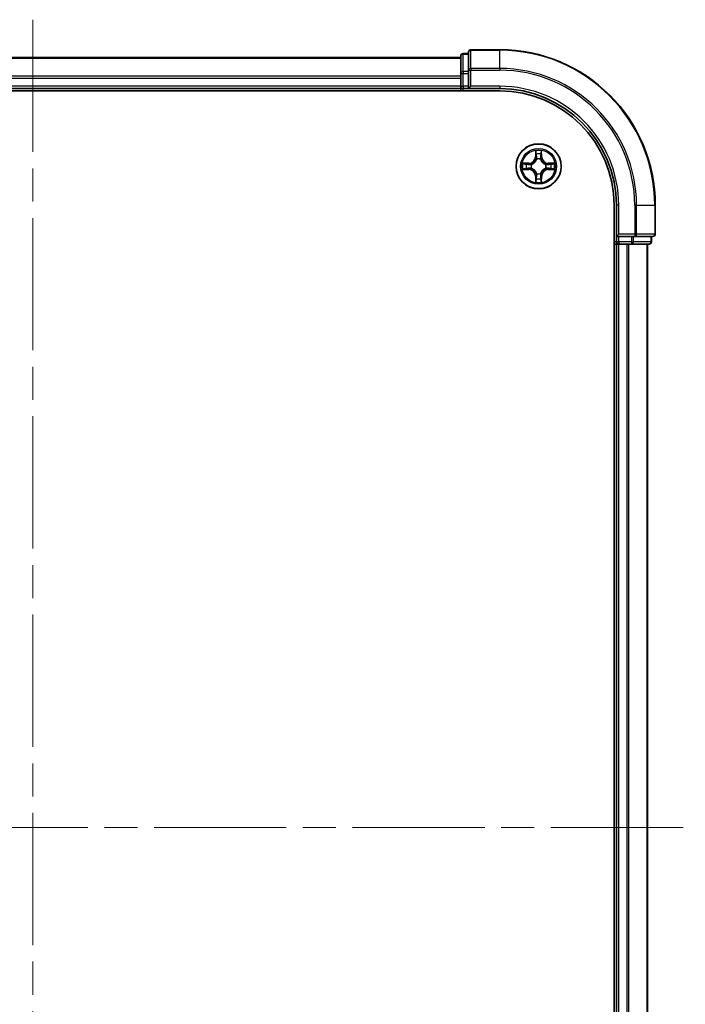
# Model space of a CAD drawing. Units: millimetres. Extents: x -1955 to 5133, y 24 to 1434.
# Drawn here: x 832 to 917, y 351 to 477 of the extents above; entities that cross this region are included whole.
import ezdxf

# ---------------------------------------------------------------- set-up
doc = ezdxf.new("R2010")
doc.units = ezdxf.units.MM
doc.header["$LTSCALE"] = 3
doc.linetypes.add('CHAIN', pattern=[0.3543, 0.2362, -0.0295, 0.0591, -0.0295])
for name, color, linetype, lineweight in [('Centerline (ISO)', 131, 'Continuous', 18), ('Visible (ISO)', 7, 'Continuous', 35), ('Visible Narrow (ISO)', 7, 'Continuous', 25)]:
    doc.layers.add(name, color=color, linetype=linetype, lineweight=lineweight)

msp = doc.modelspace()

# ---------------------------------------------------------------- linework, layer by layer
at = {"layer": 'Centerline (ISO)', "linetype": 'CHAIN', "ltscale": 23.990969}
for p, q in [((833.2658, 477.2315), (833.2658, 266.9415)), ((746.8353, 373.372), (917.1253, 373.372))]:
    msp.add_line(p, q, dxfattribs=at)
at = {"layer": 'Visible (ISO)'}
for p, q in [((888.2658, 472.372), (778.2658, 472.372)), ((888.2658, 472.572), (888.2658, 470.3306)), ((889.2658, 472.872), (888.5658, 472.872)), ((889.2658, 473.072), (889.2658, 470.7315)), ((893.2658, 473.372), (889.5658, 473.372)), ((888.2658, 470.3306), (888.2658, 469.9551)), ((888.2658, 469.9551), (888.2658, 469.7315)), ((888.2658, 469.7315), (888.2658, 468.672)), ((889.2658, 470.7315), (889.2658, 470.3306)), ((889.2658, 468.672), (889.2658, 470.3306)), ((888.2658, 468.672), (888.2658, 468.372)), ((889.2658, 468.372), (889.5658, 468.672)), ((889.2658, 468.672), (889.2658, 468.372)), ((773.2658, 468.072), (893.2658, 468.072)), ((778.2658, 468.372), (888.2658, 468.372)), ((888.2658, 468.372), (888.2658, 468.072)), ((888.5658, 468.372), (889.2658, 468.372)), ((889.2658, 468.372), (893.2658, 468.372)), ((907.9658, 453.372), (907.9658, 293.372)), ((908.2658, 453.372), (908.2658, 449.372)), ((913.2658, 449.672), (913.2658, 453.372)), ((908.5658, 449.672), (908.2658, 449.372)), ((907.9658, 448.372), (908.2658, 448.372)), ((908.2658, 449.372), (908.2658, 448.672)), ((908.2658, 449.372), (908.5658, 449.372)), ((908.2658, 448.372), (908.5658, 448.372)), ((908.2658, 448.372), (908.2658, 298.372)), ((910.2244, 449.372), (908.5658, 449.372)), ((908.5658, 448.372), (909.6253, 448.372)), ((909.6253, 448.372), (909.8489, 448.372)), ((909.8489, 448.372), (910.2244, 448.372)), ((910.2244, 449.372), (910.6253, 449.372)), ((910.2244, 448.372), (912.4658, 448.372)), ((910.6253, 449.372), (912.9658, 449.372)), ((912.2658, 298.372), (912.2658, 448.372)), ((912.7658, 448.672), (912.7658, 449.372))]:
    msp.add_line(p, q, dxfattribs=at)
msp.add_circle((898.2658, 458.372), 2.9, dxfattribs=at)
for centre, radius, start, end in [((888.5658, 472.572), 0.3, 90, 180), ((889.5658, 473.072), 0.3, 90, 180), ((893.2658, 453.372), 20, 0, 90), ((888.5658, 468.672), 0.3, 180, 270), ((893.2658, 453.372), 15, 0, 90), ((893.2658, 453.372), 14.7, 0, 90), ((912.9658, 449.672), 0.3, 270, 0), ((908.5658, 448.672), 0.3, 180, 270), ((912.4658, 448.672), 0.3, 270, 0)]:
    msp.add_arc(centre, radius, start, end, dxfattribs=at)
at = {"layer": 'Visible Narrow (ISO)'}
for p, q in [((778.2658, 472.3024), (888.2658, 472.3024)), ((888.5658, 472.872), (888.5658, 472.8024)), ((888.5658, 470.5611), (888.5658, 472.8024)), ((888.5658, 472.8024), (889.2658, 472.8024)), ((889.5658, 473.372), (889.5658, 473.3024)), ((889.5658, 473.3024), (893.2658, 473.3024)), ((889.5658, 470.9619), (889.5658, 473.3024)), ((893.2658, 473.3024), (893.2658, 473.372)), ((893.2658, 470.9619), (893.2658, 473.3024)), ((888.2658, 469.9619), (778.2658, 469.9619)), ((778.2658, 469.7315), (888.2658, 469.7315)), ((888.2658, 470.3306), (888.5658, 470.3306)), ((888.5658, 470.5611), (888.5658, 470.3306)), ((889.2658, 470.5611), (888.5658, 470.5611)), ((888.5658, 468.672), (888.5658, 470.3306)), ((888.5658, 470.3306), (889.2658, 470.3306)), ((889.2658, 470.7315), (889.5658, 470.7315)), ((893.2658, 470.9619), (889.5658, 470.9619)), ((889.5658, 470.9619), (889.5658, 470.7315)), ((889.5658, 470.7315), (893.2658, 470.7315)), ((889.5658, 468.672), (889.5658, 470.7315)), ((893.2658, 470.9619), (893.2658, 470.7315)), ((888.2658, 468.672), (778.2658, 468.672)), ((888.2658, 468.672), (888.5658, 468.672)), ((888.5658, 468.672), (888.5658, 468.372)), ((889.2658, 468.672), (888.5658, 468.672)), ((893.2658, 468.672), (889.5658, 468.672)), ((893.2658, 468.672), (893.2658, 468.372)), ((888.5658, 468.072), (888.5658, 468.372)), ((897.8753, 460.3947), (897.8617, 459.6152)), ((897.9115, 459.6143), (897.8617, 459.6152)), ((897.9115, 459.6143), (897.9201, 460.1044)), ((897.9115, 459.6143), (897.9842, 459.613)), ((898.62, 459.6143), (898.5474, 459.613)), ((898.6115, 460.1044), (898.62, 459.6143)), ((898.62, 459.6143), (898.6698, 459.6152)), ((898.6698, 459.6152), (898.6562, 460.3947)), ((897.0226, 458.776), (896.2431, 458.7624)), ((896.5334, 458.7177), (897.0234, 458.7262)), ((897.0234, 458.7262), (897.0226, 458.776)), ((897.0234, 458.7262), (897.0247, 458.6536)), ((897.3289, 458.6185), (897.3495, 458.6131)), ((898.0247, 459.2883), (898.0193, 459.3089)), ((898.5123, 459.3089), (898.5069, 459.2883)), ((899.1821, 458.6131), (899.2027, 458.6185)), ((899.5081, 458.7262), (899.5068, 458.6536)), ((899.5081, 458.7262), (899.509, 458.776)), ((899.5081, 458.7262), (899.9982, 458.7177)), ((900.2885, 458.7624), (899.509, 458.776)), ((896.2431, 457.9815), (897.0226, 457.9679)), ((897.0234, 458.0177), (896.5334, 458.0263)), ((897.0234, 458.0177), (897.0226, 457.9679)), ((897.0234, 458.0177), (897.0247, 458.0904)), ((897.3495, 458.1309), (897.3289, 458.1254)), ((897.9115, 457.1296), (897.8617, 457.1288)), ((897.8617, 457.1288), (897.8753, 456.3492)), ((897.9115, 457.1296), (897.9842, 457.1309)), ((897.9201, 456.6396), (897.9115, 457.1296)), ((898.0193, 457.4351), (898.0247, 457.4557)), ((898.5069, 457.4557), (898.5123, 457.4351)), ((898.62, 457.1296), (898.5474, 457.1309)), ((898.62, 457.1296), (898.6115, 456.6396)), ((898.62, 457.1296), (898.6698, 457.1288)), ((898.6562, 456.3492), (898.6698, 457.1288)), ((899.2027, 458.1254), (899.1821, 458.1309)), ((899.5081, 458.0177), (899.5068, 458.0904)), ((899.9982, 458.0263), (899.5081, 458.0177)), ((899.5081, 458.0177), (899.509, 457.9679)), ((899.509, 457.9679), (900.2885, 457.9815)), ((908.5658, 453.372), (908.2658, 453.372)), ((908.5658, 449.672), (908.5658, 453.372)), ((910.6253, 453.372), (910.6253, 449.672)), ((910.8557, 453.372), (910.6253, 453.372)), ((910.8557, 449.672), (910.8557, 453.372)), ((910.8557, 453.372), (913.1962, 453.372)), ((913.1962, 453.372), (913.1962, 449.672)), ((913.1962, 453.372), (913.2658, 453.372)), ((910.6253, 449.672), (908.5658, 449.672)), ((910.6253, 449.672), (910.6253, 449.372)), ((910.6253, 449.672), (910.8557, 449.672)), ((913.1962, 449.672), (910.8557, 449.672)), ((913.1962, 449.672), (913.2658, 449.672)), ((908.2658, 448.672), (907.9658, 448.672)), ((908.2658, 448.672), (908.5658, 448.672)), ((908.5658, 448.672), (908.5658, 449.372)), ((908.5658, 448.672), (908.5658, 448.372)), ((910.2244, 448.672), (908.5658, 448.672)), ((908.5658, 298.372), (908.5658, 448.372)), ((909.6253, 448.372), (909.6253, 298.372)), ((909.8557, 298.372), (909.8557, 448.372)), ((910.2244, 449.372), (910.2244, 448.672)), ((910.2244, 448.672), (910.2244, 448.372)), ((910.2244, 448.672), (910.4549, 448.672)), ((910.4549, 448.672), (910.4549, 449.372)), ((912.6962, 448.672), (910.4549, 448.672)), ((912.1962, 448.372), (912.1962, 298.372)), ((912.6962, 449.372), (912.6962, 448.672)), ((912.6962, 448.672), (912.7658, 448.672))]:
    msp.add_line(p, q, dxfattribs=at)
for radius in [2.8677, 2.3092, 2.1415]:
    msp.add_circle((898.2658, 458.372), radius, dxfattribs=at)
for centre, radius, start, end in [((893.2658, 453.372), 19.9305, 0, 90), ((893.2658, 453.372), 17.59, 0, 90), ((893.2658, 453.372), 17.3595, 0, 90), ((893.2658, 453.372), 15.3, 0, 90), ((897.0077, 459.6301), 0.8542, 271, 359), ((897.0077, 459.6301), 0.904, 271, 359), ((898.2658, 458.372), 2.0601, 79.074582, 100.925418), ((898.2658, 458.372), 1.6122, 79.692479, 100.307521), ((899.5239, 459.6301), 0.904, 181, 269), ((899.5239, 459.6301), 0.8542, 181, 269), ((898.2658, 458.372), 2.0601, 169.074582, 190.925418), ((898.2658, 458.372), 1.6122, 169.692479, 190.307521), ((898.2658, 458.372), 0.9688, 165.258044, 194.741956), ((898.2658, 458.372), 0.9475, 165.258044, 194.741956), ((898.2658, 458.372), 0.9688, 75.258044, 104.741956), ((898.2658, 458.372), 0.9475, 75.258044, 104.741956), ((898.2658, 458.372), 0.9475, 345.258044, 14.741956), ((898.2658, 458.372), 0.9688, 345.258044, 14.741956), ((898.2658, 458.372), 1.6122, 349.692479, 10.307521), ((898.2658, 458.372), 2.0601, 349.074582, 10.925418), ((897.0077, 457.1139), 0.8542, 1, 89), ((897.0077, 457.1139), 0.904, 1, 89), ((898.2658, 458.372), 0.9688, 255.258044, 284.741956), ((898.2658, 458.372), 0.9475, 255.258044, 284.741956), ((899.5239, 457.1139), 0.904, 91, 179), ((899.5239, 457.1139), 0.8542, 91, 179), ((898.2658, 458.372), 2.0601, 259.074582, 280.925418), ((898.2658, 458.372), 1.6122, 259.692479, 280.307521)]:
    msp.add_arc(centre, radius, start, end, dxfattribs=at)
for centre, major_axis, ratio, start_param, end_param in [((888.5658, 472.572), (-0.3, 0), 0.76822128, 4.71238898, 6.28318531), ((889.5658, 473.072), (-0.3, 0), 0.76822128, 4.71238898, 6.28318531), ((888.5658, 470.3306), (-0.3, 0), 0.76822128, 4.71238898, 6.28318531), ((889.5658, 470.7315), (-0.3, 0), 0.76822128, 4.71238898, 6.28318531), ((897.9699, 460.1035), (-0.05, -0.002), 0.54850665, 4.7835784, 6.17876057), ((897.9853, 459.9141), (-0.0494, -0.008), 0.89574018, 4.73044269, 6.08586581), ((898.034, 459.6122), (-0.0494, -0.008), 0.89572054, 4.73483766, 6.08588361), ((898.4976, 459.6122), (0.0494, -0.008), 0.89572054, 0.1973017, 1.54834765), ((898.5462, 459.9141), (0.0494, -0.008), 0.89574018, 0.19731949, 1.55274262), ((898.5617, 460.1035), (0.05, -0.002), 0.54850665, 0.10442473, 1.4996069), ((896.5343, 458.6679), (0.002, 0.05), 0.54850665, 0.10442473, 1.4996069), ((896.7237, 458.6524), (0.008, 0.0494), 0.89574018, 0.19731949, 1.55274262), ((897.0256, 458.6038), (0.008, 0.0494), 0.89572054, 0.1973017, 1.54834765), ((897.3722, 458.6071), (-0.0091, 0.0492), 0.87684641, 0.18229136, 1.17990219), ((897.3722, 458.6071), (-0.0149, 0.0477), 0.41070123, 0.09573579, 1.31868747), ((898.0306, 459.2656), (-0.0492, 0.0091), 0.87684642, 5.10328313, 6.10089396), ((898.0306, 459.2656), (-0.0477, 0.0149), 0.41070123, 4.96449783, 6.18744952), ((898.5009, 459.2656), (0.0477, 0.0149), 0.41070123, 0.09573579, 1.31868747), ((898.5009, 459.2656), (0.0492, 0.0091), 0.87684641, 0.18229136, 1.17990219), ((899.1594, 458.6071), (0.0091, 0.0492), 0.87684642, 5.10328313, 6.10089396), ((899.1594, 458.6071), (0.0149, 0.0477), 0.41070123, 4.96449783, 6.18744952), ((899.506, 458.6038), (-0.008, 0.0494), 0.89572054, 4.73483766, 6.08588361), ((899.8079, 458.6524), (-0.008, 0.0494), 0.89574018, 4.73044269, 6.08586581), ((899.9973, 458.6679), (-0.002, 0.05), 0.54850665, 4.7835784, 6.17876057), ((896.5343, 458.0761), (0.002, -0.05), 0.54850665, 4.7835784, 6.17876057), ((896.7237, 458.0915), (0.008, -0.0494), 0.89574018, 4.73044269, 6.08586581), ((897.0256, 458.1402), (0.008, -0.0494), 0.89572054, 4.73483766, 6.08588361), ((897.3722, 458.1368), (-0.0091, -0.0492), 0.87684642, 5.10328313, 6.10089396), ((897.3722, 458.1368), (-0.0149, -0.0477), 0.41070123, 4.96449783, 6.18744952), ((898.0306, 457.4784), (-0.0492, -0.0091), 0.87684641, 0.18229136, 1.17990219), ((898.0306, 457.4784), (-0.0477, -0.0149), 0.41070123, 0.09573579, 1.31868747), ((898.034, 457.1318), (-0.0494, 0.008), 0.89572054, 0.1973017, 1.54834765), ((898.4976, 457.1318), (0.0494, 0.008), 0.89572054, 4.73483766, 6.08588361), ((898.5009, 457.4784), (0.0477, -0.0149), 0.41070123, 4.96449783, 6.18744952), ((898.5009, 457.4784), (0.0492, -0.0091), 0.87684642, 5.10328313, 6.10089396), ((899.1594, 458.1368), (0.0149, -0.0477), 0.41070123, 0.09573579, 1.31868747), ((899.1594, 458.1368), (0.0091, -0.0492), 0.87684641, 0.18229136, 1.17990219), ((899.506, 458.1402), (-0.008, -0.0494), 0.89572054, 0.1973017, 1.54834765), ((899.8079, 458.0915), (-0.008, -0.0494), 0.89574018, 0.19731949, 1.55274262), ((899.9973, 458.0761), (-0.002, -0.05), 0.54850665, 0.10442473, 1.4996069), ((897.9699, 456.6405), (-0.05, 0.002), 0.54850665, 0.10442473, 1.4996069), ((897.9853, 456.8299), (-0.0494, 0.008), 0.89574018, 0.19731949, 1.55274262), ((898.5462, 456.8299), (0.0494, 0.008), 0.89574018, 4.73044269, 6.08586581), ((898.5617, 456.6405), (0.05, 0.002), 0.54850665, 4.7835784, 6.17876057), ((910.6253, 449.672), (0, -0.3), 0.76822128, 0, 1.57079633), ((912.9658, 449.672), (0, -0.3), 0.76822128, 0, 1.57079633), ((910.2244, 448.672), (0, -0.3), 0.76822128, 0, 1.57079633), ((912.4658, 448.672), (0, -0.3), 0.76822128, 0, 1.57079633)]:
    msp.add_ellipse(centre, major_axis=major_axis, ratio=ratio, start_param=start_param, end_param=end_param, dxfattribs=at)
for points, knots in [([(897.9652, 460.1307), (897.9649, 460.1457), (897.9628, 460.1612), (897.9543, 460.2022), (897.9461, 460.2278), (897.928, 460.2765), (897.9183, 460.2995), (897.8975, 460.3467), (897.8864, 460.3708), (897.8753, 460.3947)], [0, 0, 0, 0, 0.0059340385, 0.0059340385, 0.0154285, 0.0154285, 0.0237449879, 0.0237449879, 0.0323943032, 0.0323943032, 0.0323943032, 0.0323943032]), ([(897.8753, 460.3947), (897.8809, 460.3684), (897.8865, 460.3418), (897.8968, 460.2899), (897.9016, 460.2646), (897.9106, 460.211), (897.9147, 460.1829), (897.9189, 460.1379), (897.9199, 460.1209), (897.9201, 460.1044)], [-0.0323943032, -0.0323943032, -0.0323943032, -0.0323943032, -0.0237449879, -0.0237449879, -0.0154285, -0.0154285, -0.0059340385, -0.0059340385, 0, 0, 0, 0]), ([(897.9201, 460.1044), (897.9217, 460.064), (897.9238, 460.0272), (897.929, 459.9632), (897.9321, 459.9361), (897.9355, 459.9149)], [0, 0, 0, 0, 0.014491423, 0.014491423, 0.0289828459, 0.0289828459, 0.0289828459, 0.0289828459]), ([(897.9355, 459.9149), (897.9436, 459.8646), (897.9517, 459.8143), (897.9679, 459.7137), (897.9761, 459.6634), (897.9842, 459.613)], [0, 0, 0, 0, 0.0343899271, 0.0343899271, 0.0687798542, 0.0687798542, 0.0687798542, 0.0687798542]), ([(897.9773, 459.9581), (897.9743, 459.9774), (897.9717, 460.0021), (897.9676, 460.0603), (897.9662, 460.0939), (897.9652, 460.1307)], [-0.0289828459, -0.0289828459, -0.0289828459, -0.0289828459, -0.014491423, -0.014491423, 0, 0, 0, 0]), ([(898.0257, 459.6562), (898.0177, 459.7065), (898.0096, 459.7568), (897.9935, 459.8575), (897.9854, 459.9078), (897.9773, 459.9581)], [-0.0687798542, -0.0687798542, -0.0687798542, -0.0687798542, -0.0343899271, -0.0343899271, 0, 0, 0, 0]), ([(897.9842, 459.613), (897.9958, 459.5446), (898.0004, 459.475), (897.9953, 459.3638), (897.991, 459.3235), (897.9837, 459.2823)], [0, 0, 0, 0, 0.0491206273, 0.0491206273, 0.0764653604, 0.0764653604, 0.0764653604, 0.0764653604]), ([(898.0193, 459.3089), (898.0281, 459.3522), (898.0335, 459.3945), (898.0411, 459.5112), (898.0372, 459.5843), (898.0257, 459.6562)], [-0.0764653604, -0.0764653604, -0.0764653604, -0.0764653604, -0.0491206273, -0.0491206273, 0, 0, 0, 0]), ([(898.5058, 459.6562), (898.4943, 459.5843), (898.4905, 459.5112), (898.4981, 459.3945), (898.5035, 459.3522), (898.5123, 459.3089)], [-0.0982412545, -0.0982412545, -0.0982412545, -0.0982412545, -0.0491206273, -0.0491206273, -0.0217758941, -0.0217758941, -0.0217758941, -0.0217758941]), ([(898.5542, 459.9581), (898.5462, 459.9078), (898.5381, 459.8575), (898.522, 459.7568), (898.5139, 459.7065), (898.5058, 459.6562)], [-0.0687798542, -0.0687798542, -0.0687798542, -0.0687798542, -0.0343899271, -0.0343899271, 0, 0, 0, 0]), ([(898.5478, 459.2823), (898.5406, 459.3235), (898.5363, 459.3638), (898.5312, 459.475), (898.5358, 459.5446), (898.5474, 459.613)], [0.0217758941, 0.0217758941, 0.0217758941, 0.0217758941, 0.0491206273, 0.0491206273, 0.0982412545, 0.0982412545, 0.0982412545, 0.0982412545]), ([(898.5474, 459.613), (898.5555, 459.6634), (898.5636, 459.7137), (898.5798, 459.8143), (898.5879, 459.8646), (898.596, 459.9149)], [0, 0, 0, 0, 0.0343899271, 0.0343899271, 0.0687798542, 0.0687798542, 0.0687798542, 0.0687798542]), ([(898.5663, 460.1307), (898.5654, 460.0941), (898.5639, 460.0608), (898.5599, 460.0024), (898.5573, 459.9775), (898.5542, 459.9581)], [-0.0289828459, -0.0289828459, -0.0289828459, -0.0289828459, -0.0145850634, -0.0145850634, 0, 0, 0, 0]), ([(898.6562, 460.3947), (898.6428, 460.3656), (898.6291, 460.3361), (898.6005, 460.2696), (898.5862, 460.2328), (898.5708, 460.1742), (898.5669, 460.152), (898.5663, 460.1307)], [-0.0003383294, -0.0003383294, -0.0003383294, -0.0003383294, 0.0102009359, 0.0102009359, 0.0236501899, 0.0236501899, 0.0320559737, 0.0320559737, 0.0320559737, 0.0320559737]), ([(898.596, 459.9149), (898.5995, 459.9363), (898.6026, 459.9636), (898.6077, 460.0276), (898.6099, 460.0643), (898.6115, 460.1044)], [0, 0, 0, 0, 0.0145850634, 0.0145850634, 0.0289828459, 0.0289828459, 0.0289828459, 0.0289828459]), ([(898.6115, 460.1044), (898.6117, 460.1278), (898.6137, 460.1522), (898.6213, 460.2166), (898.6284, 460.257), (898.6427, 460.3302), (898.6495, 460.3626), (898.6562, 460.3947)], [-0.0320559737, -0.0320559737, -0.0320559737, -0.0320559737, -0.0236501899, -0.0236501899, -0.0102009359, -0.0102009359, 0.0003383294, 0.0003383294, 0.0003383294, 0.0003383294]), ([(896.5334, 458.7177), (896.51, 458.7179), (896.4856, 458.7199), (896.4212, 458.7275), (896.3808, 458.7346), (896.3075, 458.7489), (896.2751, 458.7557), (896.2431, 458.7624)], [-0.0320559737, -0.0320559737, -0.0320559737, -0.0320559737, -0.0236501899, -0.0236501899, -0.0102009359, -0.0102009359, 0.0003383294, 0.0003383294, 0.0003383294, 0.0003383294]), ([(896.2431, 458.7624), (896.2722, 458.749), (896.3016, 458.7353), (896.3682, 458.7067), (896.4049, 458.6924), (896.4635, 458.677), (896.4857, 458.673), (896.5071, 458.6725)], [-0.0003383294, -0.0003383294, -0.0003383294, -0.0003383294, 0.0102009359, 0.0102009359, 0.0236501899, 0.0236501899, 0.0320559737, 0.0320559737, 0.0320559737, 0.0320559737]), ([(896.5071, 458.6725), (896.5436, 458.6716), (896.577, 458.6701), (896.6354, 458.6661), (896.6602, 458.6635), (896.6796, 458.6604)], [-0.0289828459, -0.0289828459, -0.0289828459, -0.0289828459, -0.0145850634, -0.0145850634, 0, 0, 0, 0]), ([(896.7228, 458.7022), (896.7015, 458.7057), (896.6742, 458.7087), (896.6101, 458.7139), (896.5735, 458.7161), (896.5334, 458.7177)], [0, 0, 0, 0, 0.0145850634, 0.0145850634, 0.0289828459, 0.0289828459, 0.0289828459, 0.0289828459]), ([(896.6796, 458.6604), (896.7299, 458.6524), (896.7803, 458.6443), (896.8809, 458.6281), (896.9312, 458.6201), (896.9816, 458.612)], [-0.0687798542, -0.0687798542, -0.0687798542, -0.0687798542, -0.0343899271, -0.0343899271, 0, 0, 0, 0]), ([(897.0247, 458.6536), (896.9744, 458.6617), (896.9241, 458.6698), (896.8234, 458.686), (896.7731, 458.6941), (896.7228, 458.7022)], [0, 0, 0, 0, 0.0343899271, 0.0343899271, 0.0687798542, 0.0687798542, 0.0687798542, 0.0687798542]), ([(896.9816, 458.612), (897.0534, 458.6005), (897.1266, 458.5967), (897.2433, 458.6043), (897.2856, 458.6097), (897.3289, 458.6185)], [-0.0982412545, -0.0982412545, -0.0982412545, -0.0982412545, -0.0491206273, -0.0491206273, -0.0217758941, -0.0217758941, -0.0217758941, -0.0217758941]), ([(897.3555, 458.654), (897.3142, 458.6468), (897.274, 458.6425), (897.1628, 458.6374), (897.0931, 458.642), (897.0247, 458.6536)], [0.0217758941, 0.0217758941, 0.0217758941, 0.0217758941, 0.0491206273, 0.0491206273, 0.0982412545, 0.0982412545, 0.0982412545, 0.0982412545]), ([(897.3495, 458.6131), (897.3654, 458.6182), (897.3812, 458.6238), (897.4772, 458.6603), (897.5563, 458.702), (897.679, 458.7899), (897.7247, 458.8286), (897.7669, 458.8708), (897.8092, 458.9131), (897.8479, 458.9587), (897.9357, 459.0814), (897.9774, 459.1605), (898.0139, 459.2565), (898.0195, 459.2724), (898.0247, 459.2883)], [-0.174866013, -0.174866013, -0.174866013, -0.174866013, -0.16940495, -0.16940495, -0.141674077, -0.141674077, -0.124342281, -0.124342281, -0.124342281, -0.107010485, -0.107010485, -0.079279611, -0.079279611, -0.073818549, -0.073818549, -0.073818549, -0.073818549]), ([(897.9837, 459.2823), (897.979, 459.2672), (897.974, 459.2521), (897.9407, 459.1608), (897.9029, 459.0859), (897.8227, 458.9709), (897.7873, 458.9284), (897.7483, 458.8894), (897.7093, 458.8504), (897.6668, 458.8151), (897.5519, 458.7349), (897.4769, 458.697), (897.3857, 458.6638), (897.3706, 458.6587), (897.3555, 458.654)], [0.073818549, 0.073818549, 0.073818549, 0.073818549, 0.079279611, 0.079279611, 0.107010485, 0.107010485, 0.124342281, 0.124342281, 0.124342281, 0.141674077, 0.141674077, 0.16940495, 0.16940495, 0.174866013, 0.174866013, 0.174866013, 0.174866013]), ([(898.5069, 459.2883), (898.512, 459.2724), (898.5176, 459.2565), (898.5542, 459.1605), (898.5958, 459.0814), (898.6837, 458.9587), (898.7224, 458.9131), (898.7646, 458.8708), (898.8069, 458.8286), (898.8526, 458.7899), (898.9752, 458.702), (899.0543, 458.6603), (899.1503, 458.6238), (899.1662, 458.6182), (899.1821, 458.6131)], [-0.174866013, -0.174866013, -0.174866013, -0.174866013, -0.16940495, -0.16940495, -0.141674077, -0.141674077, -0.124342281, -0.124342281, -0.124342281, -0.107010485, -0.107010485, -0.079279611, -0.079279611, -0.073818549, -0.073818549, -0.073818549, -0.073818549]), ([(899.1761, 458.654), (899.161, 458.6587), (899.1459, 458.6638), (899.0547, 458.697), (898.9797, 458.7349), (898.8647, 458.8151), (898.8222, 458.8504), (898.7832, 458.8894), (898.7442, 458.9284), (898.7089, 458.9709), (898.6287, 459.0859), (898.5908, 459.1608), (898.5576, 459.2521), (898.5525, 459.2672), (898.5478, 459.2823)], [0.073818549, 0.073818549, 0.073818549, 0.073818549, 0.079279611, 0.079279611, 0.107010485, 0.107010485, 0.124342281, 0.124342281, 0.124342281, 0.141674077, 0.141674077, 0.16940495, 0.16940495, 0.174866013, 0.174866013, 0.174866013, 0.174866013]), ([(899.5068, 458.6536), (899.4384, 458.642), (899.3688, 458.6374), (899.2576, 458.6425), (899.2173, 458.6468), (899.1761, 458.654)], [0, 0, 0, 0, 0.0491206273, 0.0491206273, 0.0764653604, 0.0764653604, 0.0764653604, 0.0764653604]), ([(899.2027, 458.6185), (899.246, 458.6097), (899.2883, 458.6043), (899.405, 458.5967), (899.4781, 458.6005), (899.55, 458.612)], [-0.0764653604, -0.0764653604, -0.0764653604, -0.0764653604, -0.0491206273, -0.0491206273, 0, 0, 0, 0]), ([(899.8087, 458.7022), (899.7584, 458.6941), (899.7081, 458.686), (899.6075, 458.6698), (899.5572, 458.6617), (899.5068, 458.6536)], [0, 0, 0, 0, 0.0343899271, 0.0343899271, 0.0687798542, 0.0687798542, 0.0687798542, 0.0687798542]), ([(899.55, 458.612), (899.6003, 458.6201), (899.6506, 458.6281), (899.7513, 458.6443), (899.8016, 458.6524), (899.8519, 458.6604)], [-0.0687798542, -0.0687798542, -0.0687798542, -0.0687798542, -0.0343899271, -0.0343899271, 0, 0, 0, 0]), ([(899.9982, 458.7177), (899.9578, 458.7161), (899.921, 458.7139), (899.857, 458.7087), (899.8299, 458.7056), (899.8087, 458.7022)], [0, 0, 0, 0, 0.014491423, 0.014491423, 0.0289828459, 0.0289828459, 0.0289828459, 0.0289828459]), ([(899.8519, 458.6604), (899.8712, 458.6635), (899.8959, 458.6661), (899.9541, 458.6701), (899.9877, 458.6716), (900.0245, 458.6725)], [-0.0289828459, -0.0289828459, -0.0289828459, -0.0289828459, -0.014491423, -0.014491423, 0, 0, 0, 0]), ([(900.2885, 458.7624), (900.2622, 458.7569), (900.2357, 458.7513), (900.1838, 458.7409), (900.1584, 458.7361), (900.1048, 458.7271), (900.0767, 458.7231), (900.0317, 458.7189), (900.0147, 458.7179), (899.9982, 458.7177)], [-0.0323943032, -0.0323943032, -0.0323943032, -0.0323943032, -0.0237449879, -0.0237449879, -0.0154285, -0.0154285, -0.0059340385, -0.0059340385, 0, 0, 0, 0]), ([(900.0245, 458.6725), (900.0395, 458.6729), (900.055, 458.675), (900.096, 458.6835), (900.1216, 458.6917), (900.1703, 458.7098), (900.1933, 458.7194), (900.2405, 458.7402), (900.2646, 458.7514), (900.2885, 458.7624)], [0, 0, 0, 0, 0.0059340385, 0.0059340385, 0.0154285, 0.0154285, 0.0237449879, 0.0237449879, 0.0323943032, 0.0323943032, 0.0323943032, 0.0323943032]), ([(896.5071, 458.0714), (896.492, 458.0711), (896.4765, 458.069), (896.4356, 458.0604), (896.41, 458.0523), (896.3613, 458.0342), (896.3382, 458.0245), (896.2911, 458.0037), (896.267, 457.9926), (896.2431, 457.9815)], [0, 0, 0, 0, 0.0059340385, 0.0059340385, 0.0154285, 0.0154285, 0.0237449879, 0.0237449879, 0.0323943032, 0.0323943032, 0.0323943032, 0.0323943032]), ([(896.2431, 457.9815), (896.2694, 457.9871), (896.2959, 457.9926), (896.3478, 458.003), (896.3732, 458.0078), (896.4267, 458.0168), (896.4549, 458.0209), (896.4999, 458.0251), (896.5169, 458.0261), (896.5334, 458.0263)], [-0.0323943032, -0.0323943032, -0.0323943032, -0.0323943032, -0.0237449879, -0.0237449879, -0.0154285, -0.0154285, -0.0059340385, -0.0059340385, 0, 0, 0, 0]), ([(896.6796, 458.0835), (896.6603, 458.0804), (896.6357, 458.0779), (896.5774, 458.0738), (896.5439, 458.0724), (896.5071, 458.0714)], [-0.0289828459, -0.0289828459, -0.0289828459, -0.0289828459, -0.014491423, -0.014491423, 0, 0, 0, 0]), ([(896.5334, 458.0263), (896.5738, 458.0279), (896.6106, 458.03), (896.6745, 458.0352), (896.7016, 458.0383), (896.7228, 458.0417)], [0, 0, 0, 0, 0.014491423, 0.014491423, 0.0289828459, 0.0289828459, 0.0289828459, 0.0289828459]), ([(896.9816, 458.1319), (896.9312, 458.1239), (896.8809, 458.1158), (896.7803, 458.0997), (896.7299, 458.0916), (896.6796, 458.0835)], [-0.0687798542, -0.0687798542, -0.0687798542, -0.0687798542, -0.0343899271, -0.0343899271, 0, 0, 0, 0]), ([(896.7228, 458.0417), (896.7731, 458.0498), (896.8234, 458.0579), (896.9241, 458.0741), (896.9744, 458.0822), (897.0247, 458.0904)], [0, 0, 0, 0, 0.0343899271, 0.0343899271, 0.0687798542, 0.0687798542, 0.0687798542, 0.0687798542]), ([(897.3289, 458.1254), (897.2856, 458.1343), (897.2433, 458.1397), (897.1266, 458.1473), (897.0534, 458.1434), (896.9816, 458.1319)], [-0.0764653604, -0.0764653604, -0.0764653604, -0.0764653604, -0.0491206273, -0.0491206273, 0, 0, 0, 0]), ([(897.0247, 458.0904), (897.0931, 458.102), (897.1628, 458.1066), (897.274, 458.1015), (897.3142, 458.0972), (897.3555, 458.0899)], [0, 0, 0, 0, 0.0491206273, 0.0491206273, 0.0764653604, 0.0764653604, 0.0764653604, 0.0764653604]), ([(898.0247, 457.4557), (898.0195, 457.4716), (898.0139, 457.4874), (897.9774, 457.5834), (897.9357, 457.6625), (897.8479, 457.7852), (897.8092, 457.8309), (897.7669, 457.8731), (897.7247, 457.9154), (897.679, 457.954), (897.5563, 458.0419), (897.4772, 458.0836), (897.3812, 458.1201), (897.3654, 458.1257), (897.3495, 458.1309)], [-0.174866013, -0.174866013, -0.174866013, -0.174866013, -0.16940495, -0.16940495, -0.141674077, -0.141674077, -0.124342281, -0.124342281, -0.124342281, -0.107010485, -0.107010485, -0.079279611, -0.079279611, -0.073818549, -0.073818549, -0.073818549, -0.073818549]), ([(897.3555, 458.0899), (897.3706, 458.0852), (897.3857, 458.0802), (897.4769, 458.0469), (897.5519, 458.0091), (897.6668, 457.9289), (897.7093, 457.8935), (897.7483, 457.8545), (897.7873, 457.8155), (897.8227, 457.773), (897.9029, 457.6581), (897.9407, 457.5831), (897.974, 457.4919), (897.979, 457.4768), (897.9837, 457.4617)], [0.073818549, 0.073818549, 0.073818549, 0.073818549, 0.079279611, 0.079279611, 0.107010485, 0.107010485, 0.124342281, 0.124342281, 0.124342281, 0.141674077, 0.141674077, 0.16940495, 0.16940495, 0.174866013, 0.174866013, 0.174866013, 0.174866013]), ([(897.9842, 457.1309), (897.9761, 457.0806), (897.9679, 457.0303), (897.9517, 456.9296), (897.9436, 456.8793), (897.9355, 456.829)], [0, 0, 0, 0, 0.0343899271, 0.0343899271, 0.0687798542, 0.0687798542, 0.0687798542, 0.0687798542]), ([(897.9773, 456.7858), (897.9854, 456.8361), (897.9935, 456.8865), (898.0096, 456.9871), (898.0177, 457.0374), (898.0257, 457.0878)], [-0.0687798542, -0.0687798542, -0.0687798542, -0.0687798542, -0.0343899271, -0.0343899271, 0, 0, 0, 0]), ([(897.9837, 457.4617), (897.991, 457.4204), (897.9953, 457.3801), (898.0004, 457.269), (897.9958, 457.1993), (897.9842, 457.1309)], [0.0217758941, 0.0217758941, 0.0217758941, 0.0217758941, 0.0491206273, 0.0491206273, 0.0982412545, 0.0982412545, 0.0982412545, 0.0982412545]), ([(898.0257, 457.0878), (898.0372, 457.1596), (898.0411, 457.2328), (898.0335, 457.3495), (898.0281, 457.3917), (898.0193, 457.4351)], [-0.0982412545, -0.0982412545, -0.0982412545, -0.0982412545, -0.0491206273, -0.0491206273, -0.0217758941, -0.0217758941, -0.0217758941, -0.0217758941]), ([(898.5123, 457.4351), (898.5035, 457.3917), (898.4981, 457.3495), (898.4905, 457.2328), (898.4943, 457.1596), (898.5058, 457.0878)], [-0.0764653604, -0.0764653604, -0.0764653604, -0.0764653604, -0.0491206273, -0.0491206273, 0, 0, 0, 0]), ([(898.5058, 457.0878), (898.5139, 457.0374), (898.522, 456.9871), (898.5381, 456.8865), (898.5462, 456.8361), (898.5542, 456.7858)], [-0.0687798542, -0.0687798542, -0.0687798542, -0.0687798542, -0.0343899271, -0.0343899271, 0, 0, 0, 0]), ([(899.1821, 458.1309), (899.1662, 458.1257), (899.1503, 458.1201), (899.0543, 458.0836), (898.9752, 458.0419), (898.8526, 457.954), (898.8069, 457.9154), (898.7646, 457.8731), (898.7224, 457.8309), (898.6837, 457.7852), (898.5958, 457.6625), (898.5542, 457.5834), (898.5176, 457.4874), (898.512, 457.4716), (898.5069, 457.4557)], [-0.174866013, -0.174866013, -0.174866013, -0.174866013, -0.16940495, -0.16940495, -0.141674077, -0.141674077, -0.124342281, -0.124342281, -0.124342281, -0.107010485, -0.107010485, -0.079279611, -0.079279611, -0.073818549, -0.073818549, -0.073818549, -0.073818549]), ([(898.5474, 457.1309), (898.5358, 457.1993), (898.5312, 457.269), (898.5363, 457.3801), (898.5406, 457.4204), (898.5478, 457.4617)], [0, 0, 0, 0, 0.0491206273, 0.0491206273, 0.0764653604, 0.0764653604, 0.0764653604, 0.0764653604]), ([(898.596, 456.829), (898.5879, 456.8793), (898.5798, 456.9296), (898.5636, 457.0303), (898.5555, 457.0806), (898.5474, 457.1309)], [0, 0, 0, 0, 0.0343899271, 0.0343899271, 0.0687798542, 0.0687798542, 0.0687798542, 0.0687798542]), ([(898.5478, 457.4617), (898.5525, 457.4768), (898.5576, 457.4919), (898.5908, 457.5831), (898.6287, 457.6581), (898.7089, 457.773), (898.7442, 457.8155), (898.7832, 457.8545), (898.8222, 457.8935), (898.8647, 457.9289), (898.9797, 458.0091), (899.0547, 458.0469), (899.1459, 458.0802), (899.161, 458.0852), (899.1761, 458.0899)], [0.073818549, 0.073818549, 0.073818549, 0.073818549, 0.079279611, 0.079279611, 0.107010485, 0.107010485, 0.124342281, 0.124342281, 0.124342281, 0.141674077, 0.141674077, 0.16940495, 0.16940495, 0.174866013, 0.174866013, 0.174866013, 0.174866013]), ([(899.1761, 458.0899), (899.2173, 458.0972), (899.2576, 458.1015), (899.3688, 458.1066), (899.4384, 458.102), (899.5068, 458.0904)], [0.0217758941, 0.0217758941, 0.0217758941, 0.0217758941, 0.0491206273, 0.0491206273, 0.0982412545, 0.0982412545, 0.0982412545, 0.0982412545]), ([(899.55, 458.1319), (899.4781, 458.1434), (899.405, 458.1473), (899.2883, 458.1397), (899.246, 458.1343), (899.2027, 458.1254)], [-0.0982412545, -0.0982412545, -0.0982412545, -0.0982412545, -0.0491206273, -0.0491206273, -0.0217758941, -0.0217758941, -0.0217758941, -0.0217758941]), ([(899.5068, 458.0904), (899.5572, 458.0822), (899.6075, 458.0741), (899.7081, 458.0579), (899.7584, 458.0498), (899.8087, 458.0417)], [0, 0, 0, 0, 0.0343899271, 0.0343899271, 0.0687798542, 0.0687798542, 0.0687798542, 0.0687798542]), ([(899.8519, 458.0835), (899.8016, 458.0916), (899.7513, 458.0997), (899.6506, 458.1158), (899.6003, 458.1239), (899.55, 458.1319)], [-0.0687798542, -0.0687798542, -0.0687798542, -0.0687798542, -0.0343899271, -0.0343899271, 0, 0, 0, 0]), ([(899.8087, 458.0417), (899.8301, 458.0383), (899.8574, 458.0352), (899.9214, 458.03), (899.9581, 458.0279), (899.9982, 458.0263)], [0, 0, 0, 0, 0.0145850634, 0.0145850634, 0.0289828459, 0.0289828459, 0.0289828459, 0.0289828459]), ([(900.0245, 458.0714), (899.9879, 458.0723), (899.9546, 458.0738), (899.8962, 458.0778), (899.8713, 458.0804), (899.8519, 458.0835)], [-0.0289828459, -0.0289828459, -0.0289828459, -0.0289828459, -0.0145850634, -0.0145850634, 0, 0, 0, 0]), ([(899.9982, 458.0263), (900.0216, 458.026), (900.046, 458.0241), (900.1104, 458.0164), (900.1508, 458.0093), (900.224, 457.9951), (900.2564, 457.9883), (900.2885, 457.9815)], [-0.0320559737, -0.0320559737, -0.0320559737, -0.0320559737, -0.0236501899, -0.0236501899, -0.0102009359, -0.0102009359, 0.0003383294, 0.0003383294, 0.0003383294, 0.0003383294]), ([(900.2885, 457.9815), (900.2594, 457.995), (900.2299, 458.0086), (900.1634, 458.0372), (900.1267, 458.0515), (900.068, 458.0669), (900.0458, 458.0709), (900.0245, 458.0714)], [-0.0003383294, -0.0003383294, -0.0003383294, -0.0003383294, 0.0102009359, 0.0102009359, 0.0236501899, 0.0236501899, 0.0320559737, 0.0320559737, 0.0320559737, 0.0320559737]), ([(897.9201, 456.6396), (897.9198, 456.6162), (897.9179, 456.5918), (897.9102, 456.5274), (897.9031, 456.4869), (897.8889, 456.4137), (897.8821, 456.3813), (897.8753, 456.3492)], [-0.0320559737, -0.0320559737, -0.0320559737, -0.0320559737, -0.0236501899, -0.0236501899, -0.0102009359, -0.0102009359, 0.0003383294, 0.0003383294, 0.0003383294, 0.0003383294]), ([(897.8753, 456.3492), (897.8888, 456.3784), (897.9024, 456.4078), (897.931, 456.4744), (897.9453, 456.5111), (897.9607, 456.5697), (897.9647, 456.5919), (897.9652, 456.6133)], [-0.0003383294, -0.0003383294, -0.0003383294, -0.0003383294, 0.0102009359, 0.0102009359, 0.0236501899, 0.0236501899, 0.0320559737, 0.0320559737, 0.0320559737, 0.0320559737]), ([(897.9355, 456.829), (897.9321, 456.8077), (897.929, 456.7804), (897.9238, 456.7163), (897.9217, 456.6797), (897.9201, 456.6396)], [0, 0, 0, 0, 0.0145850634, 0.0145850634, 0.0289828459, 0.0289828459, 0.0289828459, 0.0289828459]), ([(897.9652, 456.6133), (897.9662, 456.6498), (897.9676, 456.6832), (897.9717, 456.7415), (897.9742, 456.7664), (897.9773, 456.7858)], [-0.0289828459, -0.0289828459, -0.0289828459, -0.0289828459, -0.0145850634, -0.0145850634, 0, 0, 0, 0]), ([(898.5542, 456.7858), (898.5573, 456.7665), (898.5599, 456.7419), (898.5639, 456.6836), (898.5654, 456.65), (898.5663, 456.6133)], [-0.0289828459, -0.0289828459, -0.0289828459, -0.0289828459, -0.014491423, -0.014491423, 0, 0, 0, 0]), ([(898.5663, 456.6133), (898.5667, 456.5982), (898.5688, 456.5827), (898.5773, 456.5418), (898.5855, 456.5161), (898.6036, 456.4675), (898.6132, 456.4444), (898.634, 456.3973), (898.6452, 456.3732), (898.6562, 456.3492)], [0, 0, 0, 0, 0.0059340385, 0.0059340385, 0.0154285, 0.0154285, 0.0237449879, 0.0237449879, 0.0323943032, 0.0323943032, 0.0323943032, 0.0323943032]), ([(898.6115, 456.6396), (898.6099, 456.6799), (898.6077, 456.7168), (898.6025, 456.7807), (898.5995, 456.8078), (898.596, 456.829)], [0, 0, 0, 0, 0.014491423, 0.014491423, 0.0289828459, 0.0289828459, 0.0289828459, 0.0289828459]), ([(898.6562, 456.3492), (898.6507, 456.3756), (898.6451, 456.4021), (898.6347, 456.454), (898.6299, 456.4794), (898.6209, 456.5329), (898.6169, 456.5611), (898.6127, 456.6061), (898.6117, 456.6231), (898.6115, 456.6396)], [-0.0323943032, -0.0323943032, -0.0323943032, -0.0323943032, -0.0237449879, -0.0237449879, -0.0154285, -0.0154285, -0.0059340385, -0.0059340385, 0, 0, 0, 0])]:
    msp.add_open_spline(points, degree=3, knots=knots, dxfattribs=at)

doc.saveas('drawing.dxf')
